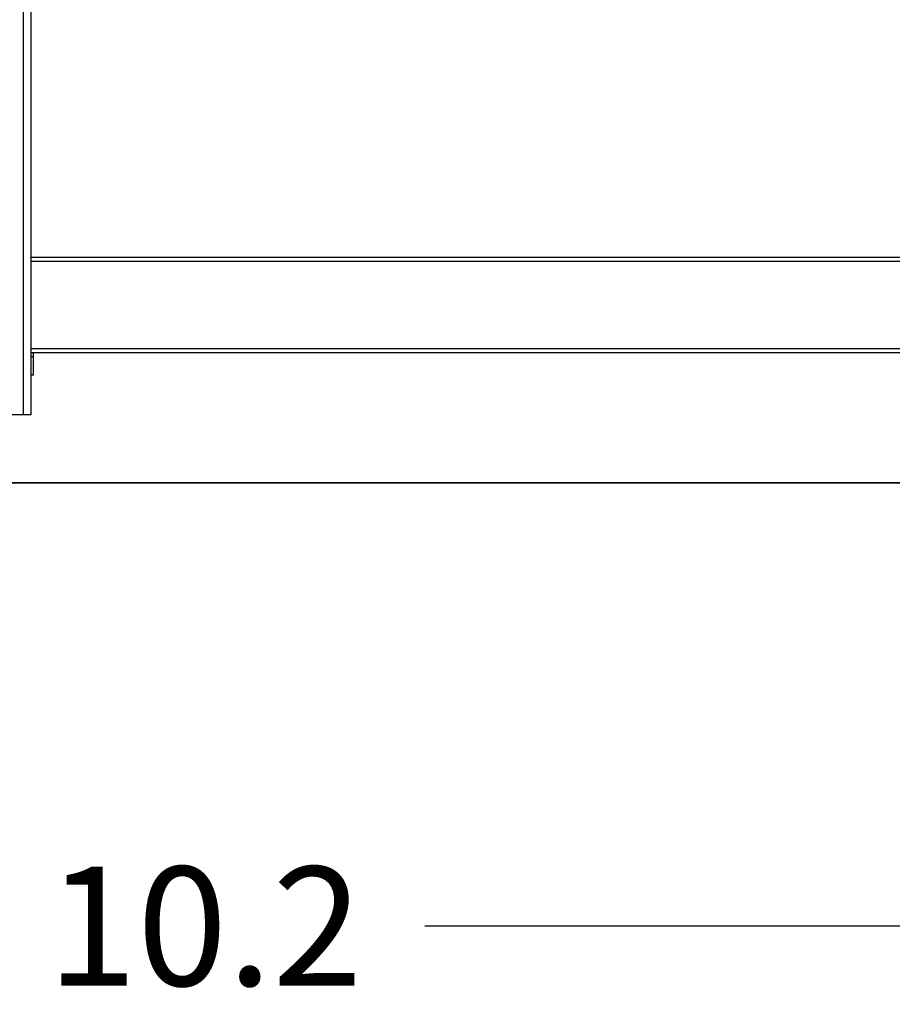
# Model space of a CAD drawing. Units: millimetres. Extents: x 18420.5 to 18447.9, y 1724.1 to 1750.2.
# Drawn here: x 18427.4 to 18428.5, y 1740.9 to 1742.1 of the extents above; entities that cross this region are included whole.
import ezdxf

# ---------------------------------------------------------------- set-up
doc = ezdxf.new("R2010")
doc.units = ezdxf.units.MM
doc.layers.add('Make2D$Visible$Curves', color=7, linetype='Continuous')
doc.layers.add('Make2D$Visible$Tangents', color=8, linetype='Continuous')
doc.dimstyles.get("Standard").update_dxf_attribs({"dimtxt": 0.15, "dimasz": 0.08, "dimexe": 0.05, "dimexo": 0.0625, "dimgap": 0.09, "dimtad": 0, "dimzin": 0, "dimdsep": 46, "dimtxsty": 'Standard', "dimblk": 'OBLIQUE', "dimcen": 0.09, "dimadec": 0, "dimazin": 0, "dimtfac": 1, "dimtofl": 0, "dimtmove": 0, "dimatfit": 3, "dimldrblk": 'OBLIQUE', "dimfxl": 1, "dimtolj": 1, "dimtzin": 0, "dimarcsym": 0})

# ---------------------------------------------------------------- blocks, each defined once
blk = doc.blocks.new('S134_B')
at = {"layer": 'Make2D$Visible$Curves', "lineweight": -3}
for points in [[(18407.6833, 1722.9455), (18407.6833, 1723.9885), (18407.6833, 1725.0315)], [(18407.6833, 1723.144), (18408.8333, 1723.144), (18409.9833, 1723.144)], [(18407.6833, 1723.024), (18408.8333, 1723.024), (18409.9833, 1723.024)], [(18407.6863, 1722.9955), (18407.6848, 1722.9955), (18407.6833, 1722.9955)], [(18407.6733, 1722.9455), (18407.6583, 1722.9455), (18407.6433, 1722.9455)]]:
    blk.add_open_spline(points, degree=2, dxfattribs=at)
for points, weights in [([(18407.6863, 1723.0183), (18407.6863, 1723.0212), (18407.6863, 1723.024)], [1, 0.999032446863, 0.998260525451]), ([(18407.6833, 1722.9455), (18407.6833, 1722.9455), (18407.6733, 1722.9455)], [1, 0.707106781187, 1])]:
    blk.add_rational_spline(points, weights, degree=2, dxfattribs=at)
blk.add_rational_spline([(18407.6863, 1722.9955), (18407.6863, 1722.9955), (18407.6863, 1723.0024), (18407.6863, 1723.0093), (18407.6863, 1723.0183)], [1, 0.910081891767, 1, 0.910081891767, 1], degree=2, knots=[0, 0, 0, 17.092588, 17.092588, 34.185176, 34.185176, 34.185176], dxfattribs=at)
at = {"layer": 'Make2D$Visible$Tangents', "lineweight": -3}
for points in [[(18407.6733, 1725.0315), (18407.6733, 1723.9885), (18407.6733, 1722.9455)], [(18407.6833, 1723.139), (18408.8333, 1723.139), (18409.9833, 1723.139)], [(18407.6833, 1723.029), (18408.8333, 1723.029), (18409.9833, 1723.029)], [(18407.6863, 1723.0183), (18407.6848, 1723.0183), (18407.6833, 1723.0183)]]:
    blk.add_open_spline(points, degree=2, dxfattribs=at)
blk = doc.blocks.new('_Oblique')
at = {"color": 0, "linetype": 'ByBlock', "lineweight": -2}
blk.add_line((-0.5, -0.5), (0.5, 0.5), dxfattribs=at)
blk = doc.blocks.new('*D18')
at = {"color": 0, "lineweight": -2}
for p, q in [((18422.506, 1741.6636), (18422.506, 1740.9416)), ((18432.7148, 1741.4945), (18432.7148, 1740.9416)), ((18422.506, 1740.9916), (18427.3329, 1740.9916)), ((18432.7148, 1740.9916), (18427.8879, 1740.9916))]:
    blk.add_line(p, q, dxfattribs=at)
at = {"layer": 'Defpoints', "color": 0}
for p in [(18422.506, 1741.7261), (18432.7148, 1741.557), (18432.7148, 1740.9916)]:
    blk.add_point(p, dxfattribs=at)
at = {"color": 0, "linetype": 'ByBlock', "lineweight": -2, "xscale": 0.08, "yscale": 0.08, "zscale": 0.08, "rotation": 180}
blk.add_blockref('_Oblique', (18422.506, 1740.9916), dxfattribs=at)
at = {"color": 0, "linetype": 'ByBlock', "lineweight": -2, "xscale": 0.08, "yscale": 0.08, "zscale": 0.08}
blk.add_blockref('_Oblique', (18432.7148, 1740.9916), dxfattribs=at)
at = {"color": 0, "insert": (18427.6104, 1740.9916), "char_height": 0.15, "attachment_point": 5}
blk.add_mtext('\\A1;10.2', dxfattribs=at)
blk = doc.blocks.new('*D20')
at = {"color": 0, "lineweight": -2}
for p, q in [((18426.6535, 1745.6229), (18422.1097, 1745.6229)), ((18422.1597, 1745.6229), (18422.1597, 1743.8016)), ((18422.1597, 1741.5503), (18422.1597, 1743.3716)), ((18427.5238, 1741.5503), (18422.1097, 1741.5503))]:
    blk.add_line(p, q, dxfattribs=at)
at = {"layer": 'Defpoints', "color": 0}
for p in [(18422.1597, 1745.6229), (18426.716, 1745.6229), (18427.5863, 1741.5503)]:
    blk.add_point(p, dxfattribs=at)
at = {"color": 0, "linetype": 'ByBlock', "lineweight": -2, "xscale": 0.08, "yscale": 0.08, "zscale": 0.08}
for p, rotation in [((18422.1597, 1745.6229), 90), ((18422.1597, 1741.5503), 270)]:
    blk.add_blockref('_Oblique', p, dxfattribs=dict(at, rotation=rotation))
at = {"color": 0, "insert": (18422.1597, 1743.5866), "char_height": 0.15, "attachment_point": 5, "rotation": 90}
blk.add_mtext('\\A1;4.1', dxfattribs=at)

msp = doc.modelspace()

# ---------------------------------------------------------------- linework, layer by layer
at = {"color": 7}
for p, q in [((18420.7994, 1741.5502), (18434.3732, 1741.5505)), ((18432.6666, 1741.5503), (18422.506, 1741.5503))]:
    msp.add_line(p, q, dxfattribs=at)

# ---------------------------------------------------------------- block references
msp.add_blockref('S134_B', (19.7082, 18.6906), dxfattribs=at)

# ---------------------------------------------------------------- dimensions: what is measured, and where the dimension line sits
dim = msp.add_linear_dim(base=(18422.1597, 1745.6229), p1=(18427.5863, 1741.5503), p2=(18426.716, 1745.6229), angle=90, dimstyle='Standard', override={"dimdec": 1}, dxfattribs=at)
dim.commit()
dim.dimension.update_dxf_attribs({"geometry": '*D20', "text_midpoint": (18422.1597, 1743.5866)})
dim = msp.add_linear_dim(base=(18432.7148, 1740.9916), p1=(18422.506, 1741.7261), p2=(18432.7148, 1741.557), dimstyle='Standard', override={"dimdec": 1}, dxfattribs=at)
dim.commit()
dim.dimension.update_dxf_attribs({"geometry": '*D18', "text_midpoint": (18427.6104, 1740.9916)})

doc.saveas('drawing.dxf')
